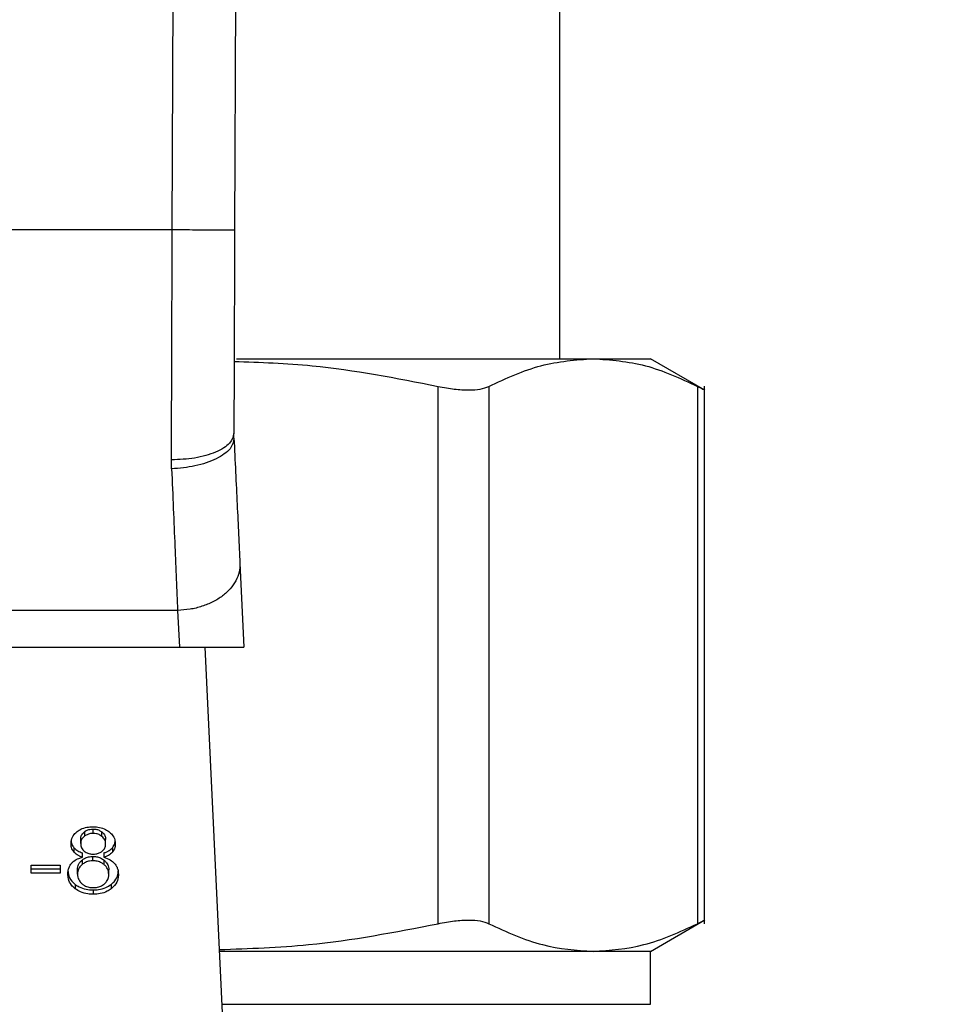
# Model space of a CAD drawing. Extents: x 0.4 to 10.6, y 0.4 to 8.1.
# Drawn here: x 7.4 to 7.4, y 6.2 to 6.3 of the extents above; entities that cross this region are included whole.
import ezdxf

# ---------------------------------------------------------------- set-up
doc = ezdxf.new("R2010")
doc.units = 0
doc.linetypes.add('SLD-SOLID', pattern=[0])
doc.layers.get('0').update_dxf_attribs({"linetype": 'CONTINUOUS'})
doc.styles.add('SLDTEXTSTYLE0', font='TXT', dxfattribs={"width": 0.75})
doc.dimstyles.new('SLDDIMSTYLE2', dxfattribs={"dimtxt": 0.125, "dimasz": 0.13, "dimexe": 0, "dimexo": 0.0625, "dimgap": 0.03125, "dimtad": 0, "dimtih": 1, "dimtoh": 1, "dimdec": 1, "dimlfac": 20, "dimrnd": 1e-09, "dimzin": 12, "dimtxsty": 'SLDTEXTSTYLE0', "dimsah": 1, "dimcen": 0.09, "dimazin": 3, "dimtfac": 1, "dimtdec": 1, "dimtofl": 0, "dimtmove": 0, "dimatfit": 3, "dimtolj": 1, "dimtzin": 12})

# ---------------------------------------------------------------- blocks, each defined once
blk = doc.blocks.new('_D_9')
at = {"color": 7, "linetype": 'SLD-SOLID'}
for p, q in [((6.471336, 6.498511), (6.471336, 7.245487)), ((8.692061, 5.725899), (8.692061, 7.245487)), ((6.471336, 7.120487), (7.466241, 7.120487)), ((8.692061, 7.120487), (7.789505, 7.120487))]:
    blk.add_line(p, q, dxfattribs=at)
for points in [[(6.471336, 7.120487), (6.601336, 7.100487), (6.601336, 7.140487)], [(8.692061, 7.120487), (8.562061, 7.140487), (8.562061, 7.100487)]]:
    blk.add_solid(points, dxfattribs=at)
at = {"color": 7, "linetype": 'SLD-SOLID', "insert": (7.466241, 7.182402), "char_height": 0.125, "attachment_point": 1, "style": 'SLDTEXTSTYLE0'}
blk.add_mtext('44.4', dxfattribs=at)

msp = doc.modelspace()

# ---------------------------------------------------------------- linework, layer by layer
at = {"color": 7, "linetype": 'SLD-SOLID'}
for p, q in [((7.39412, 6.236951), (7.394368, 6.304563)), ((7.398305, 6.304549), (7.398057, 6.236936)), ((7.41858, 6.228826), (7.41858, 6.28985)), ((7.39412, 6.236951), (7.359576, 6.236951)), ((7.398167, 6.228826), (7.420678, 6.228826)), ((7.420678, 6.228826), (7.424289, 6.228826)), ((7.427718, 6.226846), (7.424289, 6.228826)), ((7.410898, 6.19317), (7.410898, 6.22708)), ((7.414094, 6.22708), (7.414094, 6.19317)), ((7.427262, 6.22708), (7.427262, 6.19317)), ((7.427711, 6.193164), (7.427711, 6.227087)), ((7.398017, 6.223808), (7.39801, 6.22411)), ((7.394084, 6.221872), (7.394073, 6.222442)), ((7.398393, 6.215911), (7.398645, 6.210617)), ((7.394461, 6.21294), (7.359236, 6.21294)), ((7.394461, 6.21294), (7.394571, 6.210617)), ((7.359125, 6.210617), (7.394571, 6.210617)), ((7.394571, 6.210617), (7.398645, 6.210617)), ((7.396182, 6.210617), (7.397435, 6.184296)), ((7.388576, 6.19896), (7.388576, 6.198682)), ((7.389127, 6.198865), (7.389127, 6.199143)), ((7.389683, 6.198678), (7.389683, 6.198956)), ((7.388345, 6.198227), (7.388345, 6.198505)), ((7.38992, 6.198198), (7.38992, 6.198477)), ((7.387919, 6.197962), (7.387919, 6.197683)), ((7.388454, 6.197358), (7.388454, 6.197637)), ((7.389815, 6.197637), (7.389815, 6.197358)), ((7.39035, 6.197962), (7.39035, 6.197683)), ((7.388431, 6.19718), (7.388431, 6.196902)), ((7.389118, 6.197136), (7.389118, 6.197414)), ((7.389822, 6.196899), (7.389822, 6.197177)), ((7.385231, 6.196862), (7.387056, 6.196862)), ((7.385231, 6.196347), (7.385231, 6.196862)), ((7.385231, 6.196625), (7.387056, 6.196625)), ((7.387056, 6.196347), (7.385231, 6.196347)), ((7.387056, 6.196862), (7.387056, 6.196347)), ((7.388148, 6.196299), (7.388148, 6.196577)), ((7.390117, 6.196281), (7.390117, 6.19656)), ((7.387993, 6.19565), (7.387993, 6.195372)), ((7.389135, 6.195301), (7.389135, 6.195022)), ((7.390268, 6.19565), (7.390268, 6.195372)), ((7.424289, 6.191424), (7.427718, 6.193404)), ((7.420678, 6.191424), (7.397096, 6.191424)), ((7.424289, 6.191424), (7.420678, 6.191424)), ((7.424289, 6.188081), (7.424289, 6.191424))]:
    msp.add_line(p, q, dxfattribs=at)
at = {"color": 8, "linetype": 'SLD-SOLID'}
msp.add_line((7.397255, 6.188081), (7.424289, 6.188081), dxfattribs=at)
at = {"color": 7, "linetype": 'SLD-SOLID'}
for points, knots in [([(7.394073, 6.222442), (7.394081, 6.22477), (7.394097, 6.229426), (7.394113, 6.234443), (7.39412, 6.236951)], [0, 0, 0, 0, 0.499999, 1, 1, 1, 1]), ([(7.398057, 6.236936), (7.398005, 6.236937), (7.397924, 6.236937), (7.397433, 6.236939), (7.396925, 6.236941), (7.396294, 6.236943), (7.395377, 6.236946), (7.394616, 6.236949), (7.39412, 6.236951)], [0, 0, 0, 0, 0.2394565, 0.3683613, 0.500002, 0.6316363, 0.7605373, 1, 1, 1, 1]), ([(7.398057, 6.236936), (7.398049, 6.234719), (7.398033, 6.230284), (7.398018, 6.226168), (7.39801, 6.22411)], [0, 0, 0, 0, 0.50001, 1, 1, 1, 1]), ([(7.398027, 6.228656), (7.399674, 6.228596), (7.403999, 6.22844), (7.40826, 6.2276), (7.410898, 6.22708)], [0, 0, 0, 0, 0.380861, 1, 1, 1, 1]), ([(7.414094, 6.22708), (7.415188, 6.227584), (7.417366, 6.228587), (7.419577, 6.228747), (7.420678, 6.228826)], [0, 0, 0, 0, 0.50214, 1, 1, 1, 1]), ([(7.420678, 6.228826), (7.421779, 6.228747), (7.42399, 6.228587), (7.426168, 6.227584), (7.427262, 6.22708)], [0, 0, 0, 0, 0.498034, 1, 1, 1, 1]), ([(7.410898, 6.22708), (7.411246, 6.227015), (7.411939, 6.226884), (7.412836, 6.226833), (7.413594, 6.226884), (7.413927, 6.227015), (7.414094, 6.22708)], [0, 0, 0, 0, 0.251069, 0.499629, 0.748576, 1, 1, 1, 1]), ([(7.427262, 6.22708), (7.427384, 6.227017), (7.427628, 6.22689), (7.427751, 6.226837), (7.427711, 6.22685), (7.427711, 6.22685)], [0, 0, 0, 0, 0.502135, 0.999259, 1, 1, 1, 1]), ([(7.39801, 6.22411), (7.397958, 6.2239), (7.397876, 6.223576), (7.397387, 6.223187), (7.396881, 6.222919), (7.396251, 6.222704), (7.395334, 6.222496), (7.39457, 6.222463), (7.394073, 6.222442)], [0, 0, 0, 0, 0.238606, 0.367242, 0.498783, 0.630494, 0.759644, 1, 1, 1, 1]), ([(7.398017, 6.223808), (7.397974, 6.223583), (7.397908, 6.223238), (7.397426, 6.222804), (7.396919, 6.222498), (7.396285, 6.222241), (7.395359, 6.221982), (7.394586, 6.221915), (7.394084, 6.221872)], [0, 0, 0, 0, 0.238669, 0.36753, 0.499311, 0.631192, 0.760347, 1, 1, 1, 1]), ([(7.398017, 6.223808), (7.398085, 6.222376), (7.398222, 6.219513), (7.398336, 6.217112), (7.398393, 6.215911)], [0, 0, 0, 0, 0.500053, 1, 1, 1, 1]), ([(7.394084, 6.221872), (7.394155, 6.220193), (7.394291, 6.216956), (7.394406, 6.214244), (7.394461, 6.21294)], [0, 0, 0, 0, 0.518934, 1, 1, 1, 1]), ([(7.398393, 6.215911), (7.398387, 6.215724), (7.398374, 6.215351), (7.398155, 6.214805), (7.3978, 6.214295), (7.397308, 6.213843), (7.396703, 6.213466), (7.396007, 6.213182), (7.39525, 6.212991), (7.394724, 6.212957), (7.394461, 6.21294)], [0, 0, 0, 0, 0.124995, 0.249995, 0.374993, 0.500002, 0.625001, 0.750001, 0.875003, 1, 1, 1, 1]), ([(7.387737, 6.198213), (7.387742, 6.198292), (7.387754, 6.198497), (7.387882, 6.198773), (7.388063, 6.198929), (7.38813, 6.198988)], [0, 0, 0, 0, 0.282562, 0.730208, 1, 1, 1, 1]), ([(7.38813, 6.198988), (7.388204, 6.199038), (7.388379, 6.199155), (7.388727, 6.199268), (7.388997, 6.19928), (7.389127, 6.199287)], [0, 0, 0, 0, 0.273438, 0.650633, 1, 1, 1, 1]), ([(7.388345, 6.198505), (7.388348, 6.198551), (7.388356, 6.198671), (7.388432, 6.198832), (7.388537, 6.198926), (7.388576, 6.19896)], [0, 0, 0, 0, 0.278077, 0.730621, 1, 1, 1, 1]), ([(7.388576, 6.19896), (7.388616, 6.198989), (7.388713, 6.199059), (7.388904, 6.19913), (7.389056, 6.199139), (7.389127, 6.199143)], [0, 0, 0, 0, 0.274667, 0.661918, 1, 1, 1, 1]), ([(7.389127, 6.198865), (7.389069, 6.198862), (7.388935, 6.198856), (7.388738, 6.198794), (7.388629, 6.198719), (7.388576, 6.198682)], [0, 0, 0, 0, 0.275297, 0.641669, 1, 1, 1, 1]), ([(7.389127, 6.199287), (7.389227, 6.199283), (7.38947, 6.199273), (7.389829, 6.199176), (7.39003, 6.199044), (7.390124, 6.198981)], [0, 0, 0, 0, 0.269015, 0.653568, 1, 1, 1, 1]), ([(7.389127, 6.199143), (7.389185, 6.199141), (7.389319, 6.199134), (7.389518, 6.199071), (7.389628, 6.198994), (7.389683, 6.198956)], [0, 0, 0, 0, 0.2748103, 0.6359189, 1, 1, 1, 1]), ([(7.389683, 6.198678), (7.389642, 6.198707), (7.389542, 6.198778), (7.389349, 6.198852), (7.389197, 6.198861), (7.389127, 6.198865)], [0, 0, 0, 0, 0.281239, 0.667946, 1, 1, 1, 1]), ([(7.389683, 6.198956), (7.389726, 6.198917), (7.389833, 6.198819), (7.389909, 6.19865), (7.389917, 6.198527), (7.38992, 6.198477)], [0, 0, 0, 0, 0.2865501, 0.7118894, 1, 1, 1, 1]), ([(7.390124, 6.198981), (7.390196, 6.198918), (7.390373, 6.198763), (7.390508, 6.198486), (7.390522, 6.198281), (7.390528, 6.198196)], [0, 0, 0, 0, 0.282051, 0.698285, 1, 1, 1, 1]), ([(7.387737, 6.198491), (7.387739, 6.198438), (7.387744, 6.198333), (7.387789, 6.19815), (7.38787, 6.198032), (7.387919, 6.197962)], [0, 0, 0, 0, 0.287513, 0.5752696, 1, 1, 1, 1]), ([(7.387919, 6.197683), (7.387884, 6.19773), (7.387815, 6.197824), (7.38775, 6.198004), (7.387742, 6.198135), (7.387737, 6.198213)], [0, 0, 0, 0, 0.288432, 0.576414, 1, 1, 1, 1]), ([(7.388576, 6.198682), (7.388535, 6.198646), (7.388434, 6.198555), (7.388356, 6.198395), (7.388348, 6.198276), (7.388345, 6.198227)], [0, 0, 0, 0, 0.27865, 0.702072, 1, 1, 1, 1]), ([(7.388345, 6.198227), (7.388348, 6.198176), (7.388355, 6.198041), (7.388428, 6.197867), (7.388536, 6.19777), (7.388572, 6.197738)], [0, 0, 0, 0, 0.2936529, 0.7694595, 1, 1, 1, 1]), ([(7.38992, 6.198198), (7.389917, 6.198248), (7.389909, 6.198376), (7.38983, 6.198546), (7.389722, 6.198643), (7.389683, 6.198678)], [0, 0, 0, 0, 0.285536, 0.746372, 1, 1, 1, 1]), ([(7.39035, 6.197962), (7.390383, 6.198007), (7.390449, 6.198097), (7.390501, 6.198225), (7.390508, 6.198305), (7.390511, 6.198335)], [0, 0, 0, 0, 0.387341, 0.774243, 1, 1, 1, 1]), ([(7.387919, 6.197962), (7.387956, 6.197923), (7.388028, 6.197848), (7.388203, 6.197731), (7.388356, 6.197674), (7.388454, 6.197637)], [0, 0, 0, 0, 0.2753242, 0.5362677, 1, 1, 1, 1]), ([(7.388454, 6.197358), (7.388395, 6.197379), (7.388278, 6.197421), (7.388085, 6.197522), (7.387983, 6.197622), (7.387919, 6.197683)], [0, 0, 0, 0, 0.274852, 0.550035, 1, 1, 1, 1]), ([(7.388572, 6.197738), (7.388612, 6.197709), (7.388709, 6.19764), (7.388905, 6.19757), (7.38906, 6.197562), (7.389135, 6.197558)], [0, 0, 0, 0, 0.270593, 0.647085, 1, 1, 1, 1]), ([(7.389135, 6.197558), (7.389192, 6.19756), (7.389326, 6.197566), (7.389526, 6.197623), (7.389637, 6.197698), (7.38969, 6.197734)], [0, 0, 0, 0, 0.273906, 0.64415, 1, 1, 1, 1]), ([(7.38969, 6.197734), (7.389733, 6.197772), (7.389836, 6.197866), (7.38991, 6.19803), (7.389917, 6.198149), (7.38992, 6.198198)], [0, 0, 0, 0, 0.287073, 0.706511, 1, 1, 1, 1]), ([(7.389815, 6.197637), (7.389874, 6.197657), (7.389991, 6.197699), (7.390184, 6.197801), (7.390286, 6.1979), (7.39035, 6.197962)], [0, 0, 0, 0, 0.274958, 0.550201, 1, 1, 1, 1]), ([(7.39035, 6.197683), (7.390313, 6.197645), (7.390241, 6.19757), (7.390067, 6.197453), (7.389914, 6.197395), (7.389815, 6.197358)], [0, 0, 0, 0, 0.2753894, 0.5348114, 1, 1, 1, 1]), ([(7.390528, 6.198196), (7.390526, 6.198145), (7.390521, 6.198044), (7.390477, 6.197867), (7.390397, 6.197752), (7.39035, 6.197683)], [0, 0, 0, 0, 0.284996, 0.570239, 1, 1, 1, 1]), ([(7.387539, 6.196299), (7.387543, 6.196368), (7.387549, 6.196508), (7.387608, 6.196746), (7.387716, 6.196899), (7.38778, 6.196988)], [0, 0, 0, 0, 0.291855, 0.584003, 1, 1, 1, 1]), ([(7.38778, 6.196988), (7.387824, 6.197032), (7.387944, 6.197154), (7.388179, 6.197284), (7.388379, 6.197338), (7.388454, 6.197358)], [0, 0, 0, 0, 0.2634493, 0.7239925, 1, 1, 1, 1]), ([(7.388148, 6.196577), (7.388151, 6.196638), (7.388161, 6.196804), (7.388255, 6.197017), (7.388388, 6.19714), (7.388431, 6.19718)], [0, 0, 0, 0, 0.284486, 0.7679228, 1, 1, 1, 1]), ([(7.388431, 6.19718), (7.388479, 6.197216), (7.388596, 6.197303), (7.388833, 6.197397), (7.389025, 6.197409), (7.389118, 6.197414)], [0, 0, 0, 0, 0.268032, 0.646172, 1, 1, 1, 1]), ([(7.389118, 6.197136), (7.389048, 6.197133), (7.388884, 6.197125), (7.388636, 6.197048), (7.388501, 6.196952), (7.388431, 6.196902)], [0, 0, 0, 0, 0.268607, 0.623211, 1, 1, 1, 1]), ([(7.389118, 6.197414), (7.389191, 6.197411), (7.389359, 6.197403), (7.389612, 6.197325), (7.389751, 6.197227), (7.389822, 6.197177)], [0, 0, 0, 0, 0.2710087, 0.628535, 1, 1, 1, 1]), ([(7.389822, 6.196899), (7.389772, 6.196935), (7.38965, 6.197024), (7.389408, 6.197119), (7.389212, 6.19713), (7.389118, 6.197136)], [0, 0, 0, 0, 0.27037, 0.652847, 1, 1, 1, 1]), ([(7.389815, 6.197358), (7.389953, 6.197311), (7.390223, 6.197218), (7.390401, 6.197047), (7.390488, 6.196962)], [0, 0, 0, 0, 0.5074032, 1, 1, 1, 1]), ([(7.389822, 6.197177), (7.389878, 6.197125), (7.390015, 6.196997), (7.390105, 6.196778), (7.390114, 6.196621), (7.390117, 6.19656)], [0, 0, 0, 0, 0.291474, 0.723375, 1, 1, 1, 1]), ([(7.390488, 6.196962), (7.390533, 6.196902), (7.390623, 6.196782), (7.390708, 6.196552), (7.390719, 6.196384), (7.390726, 6.196284)], [0, 0, 0, 0, 0.288754, 0.577128, 1, 1, 1, 1]), ([(7.387539, 6.196577), (7.387545, 6.196481), (7.38756, 6.196232), (7.387707, 6.195903), (7.387919, 6.195716), (7.387993, 6.19565)], [0, 0, 0, 0, 0.286786, 0.747259, 1, 1, 1, 1]), ([(7.388431, 6.196902), (7.388378, 6.196852), (7.388246, 6.196726), (7.38816, 6.196512), (7.388151, 6.196358), (7.388148, 6.196299)], [0, 0, 0, 0, 0.285678, 0.722694, 1, 1, 1, 1]), ([(7.390117, 6.196281), (7.390114, 6.196346), (7.390104, 6.196514), (7.390005, 6.196733), (7.389868, 6.196857), (7.389822, 6.196899)], [0, 0, 0, 0, 0.290158, 0.761455, 1, 1, 1, 1]), ([(7.390268, 6.19565), (7.390351, 6.195724), (7.390555, 6.195906), (7.390704, 6.196229), (7.390719, 6.196464), (7.390726, 6.196563)], [0, 0, 0, 0, 0.28509, 0.70121, 1, 1, 1, 1]), ([(7.387993, 6.195372), (7.38791, 6.195447), (7.387704, 6.195632), (7.38756, 6.19596), (7.387546, 6.196199), (7.387539, 6.196299)], [0, 0, 0, 0, 0.2851719, 0.7005865, 1, 1, 1, 1]), ([(7.388148, 6.196299), (7.388151, 6.196234), (7.388161, 6.196063), (7.388257, 6.195843), (7.388394, 6.195718), (7.388438, 6.195678)], [0, 0, 0, 0, 0.289289, 0.771723, 1, 1, 1, 1]), ([(7.389831, 6.195672), (7.389885, 6.195722), (7.390018, 6.195847), (7.390105, 6.196063), (7.390114, 6.196219), (7.390117, 6.196281)], [0, 0, 0, 0, 0.285856, 0.712748, 1, 1, 1, 1]), ([(7.390726, 6.196284), (7.39072, 6.196191), (7.390705, 6.195948), (7.390555, 6.195624), (7.390345, 6.19544), (7.390268, 6.195372)], [0, 0, 0, 0, 0.284001, 0.737287, 1, 1, 1, 1]), ([(7.387993, 6.19565), (7.388076, 6.195594), (7.388275, 6.195458), (7.388671, 6.195324), (7.388984, 6.195308), (7.389135, 6.195301)], [0, 0, 0, 0, 0.268606, 0.646943, 1, 1, 1, 1]), ([(7.389135, 6.195022), (7.38902, 6.195027), (7.388742, 6.195038), (7.388331, 6.195149), (7.388102, 6.1953), (7.387993, 6.195372)], [0, 0, 0, 0, 0.268511, 0.652583, 1, 1, 1, 1]), ([(7.388438, 6.195678), (7.388487, 6.195641), (7.388607, 6.195554), (7.388847, 6.195461), (7.389041, 6.19545), (7.389135, 6.195444)], [0, 0, 0, 0, 0.269449, 0.647299, 1, 1, 1, 1]), ([(7.389135, 6.195444), (7.389205, 6.195447), (7.389371, 6.195454), (7.389622, 6.195527), (7.389761, 6.195623), (7.389831, 6.195672)], [0, 0, 0, 0, 0.268268, 0.628169, 1, 1, 1, 1]), ([(7.389135, 6.195301), (7.389248, 6.195305), (7.389523, 6.195316), (7.389931, 6.195428), (7.390159, 6.195578), (7.390268, 6.19565)], [0, 0, 0, 0, 0.267709, 0.649221, 1, 1, 1, 1]), ([(7.390268, 6.195372), (7.390186, 6.195316), (7.389989, 6.195181), (7.389595, 6.195046), (7.389285, 6.19503), (7.389135, 6.195022)], [0, 0, 0, 0, 0.267738, 0.646853, 1, 1, 1, 1]), ([(7.410898, 6.19317), (7.411248, 6.193236), (7.411941, 6.193366), (7.412838, 6.193417), (7.413592, 6.193366), (7.413926, 6.193236), (7.414094, 6.19317)], [0, 0, 0, 0, 0.252329, 0.500066, 0.747662, 1, 1, 1, 1]), ([(7.427262, 6.19317), (7.427393, 6.193237), (7.427653, 6.19337), (7.427692, 6.19339), (7.427711, 6.1934)], [0, 0, 0, 0, 0.504665, 1, 1, 1, 1]), ([(7.39709, 6.191538), (7.398973, 6.191601), (7.403612, 6.191754), (7.408183, 6.192642), (7.410898, 6.19317)], [0, 0, 0, 0, 0.40597, 1, 1, 1, 1]), ([(7.414094, 6.19317), (7.415219, 6.192654), (7.417398, 6.191654), (7.419609, 6.191499), (7.420678, 6.191424)], [0, 0, 0, 0, 0.516451, 1, 1, 1, 1]), ([(7.420678, 6.191424), (7.421747, 6.191499), (7.423958, 6.191654), (7.426137, 6.192654), (7.427262, 6.19317)], [0, 0, 0, 0, 0.483571, 1, 1, 1, 1])]:
    msp.add_open_spline(points, degree=3, knots=knots, dxfattribs=at)

# ---------------------------------------------------------------- dimensions: what is measured, and where the dimension line sits
dim = msp.add_linear_dim(base=(6.471336, 7.120487), p1=(8.692061, 5.675899), p2=(6.471336, 6.448511), angle=0, dimstyle='SLDDIMSTYLE2', dxfattribs=at)
dim.commit()
dim.dimension.update_dxf_attribs({"geometry": '_D_9', "text_midpoint": (7.627873, 7.120487), "dimtype": 160})

doc.saveas('drawing.dxf')
